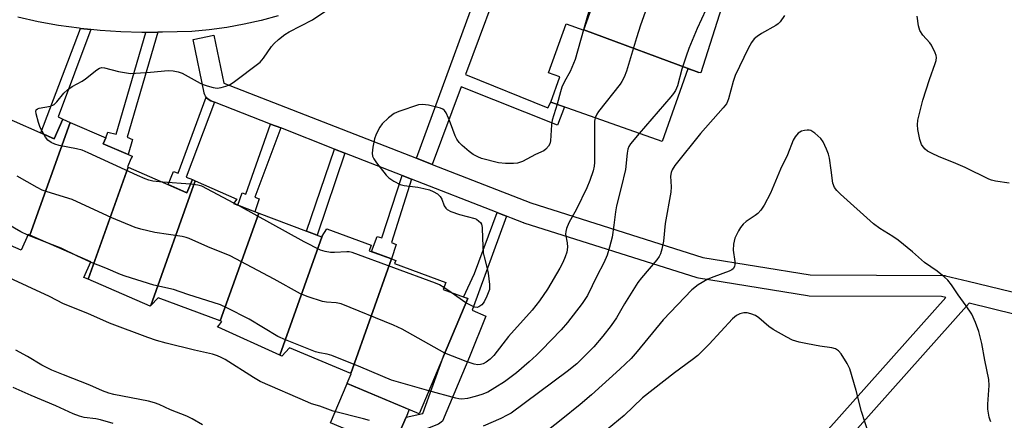
# Model space of a CAD drawing. Units: inches. Extents: x 1255769 to 1261769, y 573450 to 577451.
# Drawn here: x 1256354 to 1256632, y 576357 to 576470 of the extents above; entities that cross this region are included whole.
import ezdxf

# ---------------------------------------------------------------- set-up
doc = ezdxf.new("R2010")
doc.units = ezdxf.units.IN
doc.header["$MEASUREMENT"] = 0
for name, color, linetype in [('BLDG-Footprint', 5, 'Continuous'), ('CULTRL-Pad', 6, 'Continuous'), ('TRANS-Non Street Sidewalk', 7, 'Continuous'), ('TRANS-Street Sidewalk', 7, 'Continuous'), ('Undefined', 1, 'Continuous')]:
    doc.layers.add(name, color=color, linetype=linetype)

msp = doc.modelspace()

# ---------------------------------------------------------------- linework, layer by layer
at = {"layer": 'BLDG-Footprint'}
for points, elevation in [([(1256550.1, 576477.37), (1256549.11, 576474.27), (1256552.16, 576473.29), (1256546.26, 576454.82), (1256545.71, 576455), (1256513.24, 576467.05), (1256519.5, 576484.67), (1256515.08, 576486.24), (1256516.38, 576489.89)], 604.84), ([(1256513.24, 576467.05), (1256545.71, 576455), (1256542.61, 576455.99), (1256535.3, 576435.43), (1256503.88, 576446.6), (1256506.41, 576453.71), (1256503.23, 576454.84), (1256508.17, 576468.73), (1256513.2, 576466.94)], 603.61), ([(1256368, 576440.85), (1256356.64, 576408.89), (1256356.14, 576409.11), (1256354.19, 576404.67), (1256337.09, 576412.17), (1256348.05, 576442.97), (1256363.49, 576436.2), (1256365.92, 576441.76)], 603.31), ([(1256384.4, 576428.19), (1256373.11, 576396.44), (1256371.89, 576396.98), (1256373.82, 576401.36), (1256356.64, 576408.89), (1256368, 576440.85), (1256378.08, 576436.43), (1256377.36, 576434.81), (1256385.49, 576431.24), (1256385.53, 576431.23), (1256385.29, 576430.67), (1256384.23, 576428.26)], 603.05), ([(1256403.36, 576424.3), (1256390.81, 576389.03), (1256390.58, 576388.78), (1256373.11, 576396.44), (1256384.4, 576428.19), (1256401, 576420.91), (1256402.62, 576424.63)], 603.18), ([(1256421.3, 576415.16), (1256410.45, 576384.66), (1256392.9, 576391.23), (1256390.81, 576389.03), (1256403.36, 576424.3), (1256415.12, 576419.15), (1256414.17, 576417.85)], 604.57), ([(1256439.22, 576408.66), (1256427.25, 576374.99), (1256409.8, 576382.84), (1256409.64, 576382.92), (1256410, 576383.38), (1256410.86, 576384.5), (1256410.45, 576384.66), (1256421.3, 576415.16), (1256439.09, 576408.44)], 603.29), ([(1256458.84, 576402.19), (1256447.3, 576369.73), (1256429.98, 576377), (1256427.84, 576374.72), (1256427.25, 576374.99), (1256439.22, 576408.66), (1256440.55, 576410.76), (1256453.13, 576406.11), (1256452.55, 576404.52)], 603.24), ([(1256447.3, 576369.73), (1256458.84, 576402.19), (1256460.03, 576401.76), (1256459.71, 576400.89), (1256474.17, 576395.55), (1256473.42, 576393.53), (1256480.37, 576390.96), (1256466.68, 576358.34), (1256446.28, 576366.9), (1256446.33, 576367.03), (1256447.44, 576369.67)], 605.02)]:
    msp.add_lwpolyline(points, close=True, dxfattribs=dict(at, elevation=elevation))
at = {"layer": 'CULTRL-Pad'}
msp.add_lwpolyline([(1256460.65, 576351.99), (1256459.15, 576348.41), (1256441.61, 576355.77), (1256446.28, 576366.9), (1256463.82, 576359.54), (1256462.94, 576357.44)], close=True, dxfattribs=at)
at = {"layer": 'TRANS-Non Street Sidewalk'}
for points in [[(1256470.36, 576428.95), (1256465.88, 576430.7), (1256488.41, 576492.34), (1256488.5, 576493.15), (1256487.95, 576493.87), (1256480.46, 576501.35), (1256480.98, 576501.79), (1256485.41, 576505.9), (1256493.45, 576498.38), (1256494.35, 576496.94), (1256494.35, 576495.49), (1256493.07, 576491.23), (1256518.42, 576481.63), (1256517.35, 576478.61), (1256492.15, 576488.16), (1256491.38, 576485.59), (1256479.8, 576454.38), (1256503, 576444.96), (1256503.88, 576446.6), (1256507.76, 576445.22), (1256505.79, 576440.01), (1256478.51, 576450.9)], [(1256373.89, 576467.12), (1256364.66, 576442.41), (1256365.92, 576441.76), (1256363.49, 576436.2), (1256359.72, 576437.85), (1256370.88, 576467.43)], [(1256389.43, 576466.31), (1256392.77, 576466.34), (1256384.12, 576436.64), (1256385.65, 576436.01), (1256384.43, 576431.71), (1256377.37, 576434.8), (1256378.08, 576436.43), (1256378.63, 576438.08), (1256381.01, 576437.5)], [(1256408.77, 576446.59), (1256400.83, 576425.34), (1256402.62, 576424.63), (1256401, 576420.91), (1256395.74, 576423.22), (1256397.18, 576426.91), (1256398.49, 576426.46), (1256406.45, 576448), (1256406.58, 576447.82), (1256406.93, 576447.48), (1256407.33, 576447.19), (1256407.77, 576446.98)], [(1256427.51, 576439.26), (1256420.2, 576419.66), (1256421.46, 576419.17), (1256420.25, 576415.55), (1256415.43, 576417.38), (1256416.64, 576420.92), (1256417.63, 576420.56), (1256424.68, 576440.37)], [(1256445.64, 576432.17), (1256437.8, 576408.92), (1256434.82, 576410.05), (1256442.77, 576433.29)], [(1256464.53, 576424.78), (1256458.79, 576406.87), (1256460.19, 576406.29), (1256458.84, 576402.19), (1256453.22, 576404.27), (1256454.74, 576408.58), (1256456.14, 576408.13), (1256461.82, 576425.84)], [(1256491.31, 576414.31), (1256481.63, 576387.73), (1256485.53, 576386.02), (1256480.87, 576374.47), (1256473.22, 576356.25), (1256472.08, 576355.41), (1256463.26, 576351.92), (1256460.65, 576351.99), (1256462.94, 576357.44), (1256467.67, 576358.48), (1256473.52, 576374.65), (1256480.37, 576390.96), (1256479.22, 576391.39), (1256482.33, 576398.05), (1256488.68, 576415.34), (1256489.84, 576414.89)]]:
    msp.add_lwpolyline(points, close=True, dxfattribs=at)
at = {"layer": 'TRANS-Street Sidewalk'}
msp.add_lwpolyline([(1256426.83, 576470.96), (1256422.02, 576469.68), (1256417.17, 576468.6), (1256412.27, 576467.72), (1256407.34, 576467.05), (1256402.4, 576466.57), (1256394.13, 576466.35), (1256392.77, 576466.34), (1256389.43, 576466.31), (1256388.23, 576466.3), (1256382.34, 576466.47), (1256376.46, 576466.86), (1256373.89, 576467.12), (1256370.88, 576467.43), (1256370.59, 576467.46), (1256364.75, 576468.29), (1256358.95, 576469.33), (1256353.19, 576470.59)], dxfattribs=at)
for points in [[(1256497.21, 576258.35, 0), (1256615.55, 576391.24, 0), (1256614.33, 576391.53, 0), (1256576.94, 576391.7, 0), (1256576.47, 576391.74, 0), (1256545.62, 576396.72, 0), (1256545.21, 576396.82, 0), (1256496.35, 576412.35, 0), (1256496.23, 576412.39, 0), (1256496.17, 576412.41, 0), (1256492.78, 576413.74, 0), (1256491.31, 576414.31, 0), (1256489.84, 576414.89, 0), (1256488.68, 576415.34, 0), (1256464.53, 576424.78, 0), (1256461.82, 576425.84, 0), (1256445.64, 576432.17, 0), (1256442.77, 576433.29, 0), (1256427.51, 576439.26, 0), (1256424.68, 576440.37, 0), (1256408.77, 576446.59, 0), (1256407.77, 576446.98, 0), (1256407.33, 576447.19, 0), (1256406.93, 576447.48, 0), (1256406.58, 576447.82, 0), (1256406.45, 576448, 0), (1256406.29, 576448.22, 0), (1256406.08, 576448.66, 0), (1256405.93, 576449.12, 0), (1256405.92, 576449.16, 0), (1256402.79, 576464.27, 0), (1256408.66, 576465.49, 0), (1256411.47, 576451.97, 0), (1256465.88, 576430.7, 0), (1256470.36, 576428.95, 0), (1256498.26, 576418.04, 0), (1256546.82, 576402.61, 0), (1256577.2, 576397.7, 0), (1256614.7, 576397.53, 0), (1256615.21, 576397.48, 0), (1256615.4, 576397.44, 0), (1256621.82, 576395.89, 0), (1256637, 576392.22, 0)], [(1256635.13, 576386.49, 0), (1256622.16, 576389.64, 0), (1256501.96, 576254.65, 0), (1256484.65, 576219.92, 0), (1256469.82, 576173.62, 0), (1256458.6, 576136.97, 0), (1256459.38, 576109.63, 0)]]:
    msp.add_polyline3d(points, dxfattribs=at)
at = {"layer": 'Undefined'}
for p, q in [((1256402.05, 576423.32, 606), (1256394.22, 576423.89, 606)), ((1256415.62, 576417.3, 606), (1256414.26, 576417.98, 606)), ((1256361.81, 576406.63, 602), (1256356.06, 576408.94, 602)), ((1256373.78, 576401.29, 602), (1256370.1, 576402.99, 602)), ((1256475.72, 576392.68, 606), (1256473.64, 576394.11, 606)), ((1256479.88, 576389.81, 606), (1256475.72, 576392.68, 606))]:
    msp.add_line(p, q, dxfattribs=at)
for points, elevation in [([(1256518.84, 576484.91), (1256515.42, 576475.2), (1256513.09, 576466.99)], 606), ([(1256549.99, 576477.04), (1256548.42, 576474.25), (1256547.65, 576472.69), (1256545.27, 576467.42), (1256542.93, 576461.74), (1256542.12, 576459.55), (1256540.95, 576455.94), (1256539.64, 576451.15), (1256539.11, 576449.89), (1256538.54, 576448.98), (1256537.8, 576448.05), (1256528.88, 576437.71)], 602), ([(1256360.57, 576437.48), (1256359.57, 576439.44), (1256359.06, 576440.8), (1256358.37, 576443.3), (1256358.29, 576444.04), (1256358.4, 576444.43), (1256358.73, 576444.68), (1256359.21, 576444.83), (1256362.43, 576445.39), (1256363.45, 576445.87), (1256364.27, 576446.63), (1256366.18, 576449.14), (1256367.21, 576450.08), (1256368.59, 576451.04), (1256371.37, 576452.53), (1256372.36, 576453.13), (1256375.56, 576455.75), (1256376.26, 576456.18), (1256376.91, 576456.36), (1256377.7, 576456.32), (1256381.66, 576455.28), (1256383.94, 576454.83), (1256385.09, 576454.71), (1256390.71, 576455.05), (1256395.7, 576455.52), (1256397.15, 576455.47), (1256398.56, 576455.17), (1256399.66, 576454.79), (1256404.77, 576451.93), (1256405.58, 576451.57), (1256406.71, 576451.19), (1256408.44, 576450.73), (1256409.6, 576450.57), (1256410.69, 576450.7), (1256412.04, 576451.06), (1256413.08, 576451.46), (1256414.08, 576452.09), (1256421.69, 576457.91), (1256422.66, 576458.98), (1256424.94, 576462.29), (1256425.65, 576463.19), (1256426.9, 576464.32), (1256428.7, 576465.69), (1256429.95, 576466.44), (1256436.49, 576469.84), (1256441.13, 576473.02)], 606), ([(1256569.97, 576471.13), (1256568.74, 576469.32), (1256568.14, 576468.77), (1256567.45, 576468.3), (1256563.4, 576465.97), (1256562.19, 576465.18), (1256561.33, 576464.45), (1256560.57, 576463.43), (1256559.68, 576461.77), (1256555.95, 576454.15), (1256555.4, 576452.44), (1256554.14, 576447.55), (1256553.85, 576446.72), (1256553.5, 576446.07), (1256552.61, 576444.94), (1256546.2, 576437.68), (1256538.94, 576428.66), (1256538.13, 576427.44), (1256537.86, 576426.69), (1256537.68, 576425.62), (1256537.88, 576422.56), (1256537.77, 576421.13), (1256536.2, 576412.23), (1256535.76, 576407.18), (1256535.26, 576405), (1256534.84, 576403.67), (1256534.48, 576402.91), (1256533.8, 576401.96), (1256529.52, 576396.89), (1256528.48, 576395.52), (1256524.7, 576389.53), (1256522.4, 576385.54), (1256520.92, 576383.37), (1256518.56, 576380.29), (1256516, 576377.34), (1256511.18, 576372.55), (1256508.5, 576370.3), (1256492.63, 576358.56), (1256491.52, 576357.94), (1256489.71, 576357.08), (1256484.79, 576354.82)], 600), ([(1256530.54, 576472.01), (1256529.22, 576468.38), (1256528.07, 576464.74), (1256525.31, 576455.3), (1256524.65, 576453.68), (1256523.96, 576452.37), (1256523.47, 576451.63), (1256517.33, 576443.93), (1256516.85, 576443.19), (1256516.44, 576442.13)], 604), ([(1256633.42, 576423.67), (1256629.58, 576424.17), (1256628.46, 576424.45), (1256627.66, 576424.74), (1256620.95, 576428.11), (1256618.33, 576429.23), (1256613.49, 576431.14), (1256611.64, 576432.02), (1256610.37, 576432.73), (1256609.68, 576433.24), (1256609.1, 576433.89), (1256608.64, 576434.62), (1256608.18, 576435.97), (1256607.64, 576438.81), (1256607.53, 576440.18), (1256607.64, 576441.51), (1256609.06, 576447.15), (1256610.96, 576453.01), (1256612.54, 576457.49), (1256612.78, 576458.34), (1256612.87, 576459.18), (1256612.79, 576459.73), (1256612.52, 576460.56), (1256611.51, 576462.69), (1256610.99, 576463.38), (1256609.01, 576465.48), (1256608.21, 576466.8), (1256607.83, 576468.12), (1256607.46, 576470.92)], 600), ([(1256513.09, 576466.99), (1256510.74, 576458.66), (1256509.37, 576455.21), (1256507.73, 576452.37), (1256507.03, 576450.85), (1256506.57, 576449.53), (1256505.63, 576445.98)], 606), ([(1256505.63, 576445.98), (1256504.26, 576441.51), (1256504.06, 576440.12), (1256503.76, 576435.65), (1256503.56, 576434.81), (1256503.18, 576434.08), (1256502.49, 576433.23), (1256501.86, 576432.75), (1256499.55, 576431.73), (1256495.83, 576429.78), (1256495.03, 576429.45), (1256494.48, 576429.31), (1256493.35, 576429.22), (1256491.04, 576429.23), (1256489.04, 576429.41), (1256484.32, 576430.62), (1256483.24, 576431.08), (1256481.96, 576431.79), (1256480.79, 576432.64), (1256478.81, 576434.32), (1256477.99, 576435.14), (1256477.3, 576436.06), (1256476.8, 576437.08), (1256475.55, 576440.63), (1256474.99, 576441.99), (1256474.25, 576443.56), (1256473.79, 576444.23), (1256473.39, 576444.56), (1256472.65, 576444.88), (1256469.29, 576445.67), (1256467.61, 576445.92), (1256466.49, 576445.78), (1256460.9, 576443.96), (1256459.57, 576443.38), (1256458.02, 576442.16), (1256456.19, 576440.39), (1256455.54, 576439.47), (1256454.5, 576437.48), (1256454.02, 576436.14), (1256453.58, 576433.82), (1256453.39, 576432.09), (1256453.51, 576431.28), (1256453.86, 576430.52), (1256454.63, 576429.39), (1256457.35, 576425.92), (1256458.11, 576425.12), (1256459.5, 576424.16), (1256461.28, 576423.28), (1256462.42, 576423.01), (1256466.25, 576422.46), (1256467.94, 576422.13), (1256469.59, 576421.71), (1256470.63, 576421.28), (1256471.84, 576420.58), (1256472.63, 576419.88), (1256473.02, 576419.14), (1256473.72, 576417.23), (1256474.19, 576416.53), (1256474.6, 576416.17), (1256475.59, 576415.66), (1256478.06, 576414.8), (1256482.36, 576413.67), (1256482.88, 576413.42), (1256483.57, 576412.9), (1256483.96, 576412.49), (1256484.26, 576412.03), (1256484.47, 576411.12), (1256484.55, 576407.96), (1256484.79, 576403.91), (1256484.99, 576402.76), (1256485.77, 576399.88), (1256486.12, 576398.14), (1256486.55, 576394.94), (1256486.57, 576394.08), (1256486.5, 576393.52), (1256485.83, 576391.63), (1256485.06, 576390.08), (1256484.36, 576389.23), (1256483.52, 576388.62), (1256483.07, 576388.47), (1256482.35, 576388.56), (1256481.36, 576388.97), (1256479.88, 576389.81)], 606), ([(1256516.44, 576442.13), (1256516.24, 576441.16), (1256516.19, 576439.97), (1256516.22, 576429.49), (1256516.1, 576428.41), (1256515.83, 576427.14), (1256514.86, 576424.37), (1256514.01, 576422.3), (1256511.11, 576416.28), (1256508.97, 576412.44), (1256508.31, 576410.81), (1256508.09, 576409.97), (1256508.04, 576409.17), (1256508.52, 576406.79), (1256508.56, 576405.48), (1256508.36, 576404.14), (1256507.94, 576402.8), (1256507.23, 576401.15), (1256506.43, 576399.55), (1256502.97, 576393.63), (1256500.69, 576390.33), (1256498.6, 576387.66), (1256491.95, 576380.22), (1256490.28, 576378.18), (1256487.76, 576374.84), (1256486.74, 576373.81), (1256485.55, 576372.94), (1256484.78, 576372.53), (1256484.04, 576372.31), (1256483.26, 576372.26), (1256482.17, 576372.41), (1256479.98, 576373.12), (1256473.89, 576375.53)], 604), ([(1256394.22, 576423.89), (1256391.36, 576424.23), (1256390.21, 576424.51), (1256389.19, 576424.88), (1256387.08, 576425.77), (1256373.07, 576432.27), (1256371.44, 576432.97), (1256369.75, 576433.4), (1256364.89, 576434.3), (1256363.63, 576434.67), (1256362.66, 576435.17), (1256361.73, 576435.83), (1256361.08, 576436.61), (1256360.57, 576437.48)], 606), ([(1256528.88, 576437.71), (1256526.39, 576434.79), (1256525.92, 576434.06), (1256525.63, 576433.3), (1256525.44, 576432.17), (1256524.99, 576427.55), (1256523.78, 576422.44), (1256522.42, 576417.2), (1256522.12, 576415.54), (1256521.69, 576411.75), (1256521.17, 576408.39), (1256520.47, 576405.5), (1256519.79, 576403.22), (1256518.85, 576401.13), (1256516.87, 576397.34), (1256514.2, 576391.83), (1256512.72, 576389.6), (1256508.63, 576384.23), (1256506.78, 576382.13), (1256501.24, 576376.38), (1256499.8, 576374.92), (1256497.77, 576373.06), (1256494.15, 576370), (1256490.76, 576367.43), (1256488.07, 576365.68), (1256486.03, 576364.51), (1256484.4, 576363.82), (1256482.49, 576363.27), (1256480.31, 576362.74), (1256478.74, 576362.54), (1256477.87, 576362.63), (1256477, 576362.82), (1256469.43, 576364.9)], 602), ([(1256628.28, 576356.08), (1256628.02, 576356.59), (1256627.76, 576357.4), (1256627.41, 576359.68), (1256627.43, 576361.12), (1256627.75, 576366.33), (1256627.68, 576368.05), (1256626.56, 576373.51), (1256625.72, 576378.22), (1256624.86, 576381.64), (1256623.96, 576384.16), (1256622.85, 576386.57), (1256621.3, 576388.9), (1256619.03, 576392), (1256617.17, 576394.82), (1256616.1, 576396.16), (1256615.1, 576397.15), (1256613.07, 576398.7), (1256609.53, 576401.2), (1256606.08, 576404.18), (1256602.01, 576407.53), (1256600.59, 576408.53), (1256596.91, 576410.77), (1256595.05, 576412.16), (1256585.75, 576420.51), (1256584.7, 576421.53), (1256584.09, 576422.43), (1256583.6, 576423.68), (1256583.15, 576427.35), (1256582.6, 576430.75), (1256582.34, 576431.87), (1256581.82, 576433.23), (1256580.84, 576435.35), (1256580.2, 576436.3), (1256578.52, 576437.81), (1256577.36, 576438.53), (1256576.86, 576438.66), (1256576.34, 576438.66), (1256575.54, 576438.53), (1256574.75, 576438.31), (1256573.83, 576437.77), (1256572.91, 576436.78), (1256572.36, 576435.78), (1256570.79, 576431.68), (1256568.84, 576427.6), (1256565.96, 576420.79), (1256564.17, 576417.38), (1256563.23, 576416.02), (1256562.37, 576415.07), (1256561.61, 576414.46), (1256559.13, 576412.79), (1256558.25, 576412.01), (1256557.51, 576411.12), (1256556.92, 576410.14), (1256555.9, 576408.09), (1256555.5, 576406.41), (1256555.4, 576404.67), (1256555.85, 576401.43), (1256555.89, 576400.58), (1256555.81, 576400.05), (1256555.42, 576399.41), (1256555.01, 576399.08), (1256554.28, 576398.71), (1256549.94, 576397.17), (1256548.3, 576396.45), (1256545.53, 576394.84), (1256543.73, 576393.46), (1256535.59, 576384.97), (1256528.31, 576375.96), (1256526.56, 576374), (1256523.34, 576370.95), (1256515.37, 576363.72), (1256512.19, 576361.01), (1256506.77, 576356.61), (1256503.19, 576353.81)], 598), ([(1256356.06, 576408.94), (1256354.09, 576409.88), (1256352.3, 576410.89), (1256343.91, 576415.84), (1256342.49, 576416.87), (1256340.6, 576418.7), (1256339.4, 576419.99), (1256333.28, 576427.95), (1256330.09, 576431.32), (1256329.03, 576432.29), (1256328.29, 576432.74), (1256327.47, 576433.09), (1256324.36, 576434.13), (1256323.21, 576434.25), (1256320.53, 576434.18)], 602), ([(1256473.89, 576375.53), (1256461.82, 576382.34), (1256459.4, 576383.46), (1256444.57, 576389.49), (1256443.22, 576389.81), (1256440.47, 576389.93), (1256439.37, 576390.12), (1256435.28, 576391.49), (1256433.13, 576392.31), (1256425.7, 576396.45), (1256413.28, 576403.09), (1256406.95, 576405.64), (1256401.66, 576408), (1256400.84, 576408.29), (1256399.71, 576408.53), (1256391.95, 576409.68), (1256388.01, 576410.63), (1256386.34, 576411.11), (1256379.81, 576413.79), (1256368.57, 576419.05), (1256361.47, 576421.22), (1256360.12, 576421.69), (1256358.64, 576422.38), (1256353.04, 576425.66)], 604), ([(1256414.26, 576417.98), (1256405.24, 576422.78), (1256404.12, 576423.11), (1256402.05, 576423.32)], 606), ([(1256473.64, 576394.11), (1256472.39, 576394.87), (1256471.3, 576395.35), (1256447.7, 576403.98), (1256446.84, 576404.18), (1256446.2, 576404.22), (1256442.72, 576404), (1256441.56, 576404), (1256440.11, 576404.27), (1256438.74, 576404.71), (1256434.11, 576406.99), (1256415.62, 576417.3)], 606), ([(1256370.1, 576402.99), (1256365.42, 576405.24), (1256361.81, 576406.63)], 602), ([(1256469.43, 576364.9), (1256458.79, 576367.85), (1256450.15, 576371.54), (1256442, 576374.83), (1256440.62, 576375.27), (1256438.52, 576375.59), (1256437.4, 576375.89), (1256428.89, 576379.28), (1256426.75, 576380.27), (1256418.59, 576385.19), (1256412.31, 576388.31), (1256410.46, 576389.16), (1256401.27, 576392.1), (1256397.26, 576393.51), (1256391.64, 576394.81), (1256383.57, 576397.31), (1256382.2, 576397.8), (1256378.12, 576399.59), (1256373.78, 576401.29)], 602), ([(1256452.59, 576356.43), (1256450.92, 576356.92), (1256442.34, 576359.14), (1256438.54, 576360.54), (1256436.25, 576361.2), (1256435.16, 576361.62), (1256421.67, 576367.55), (1256419.87, 576368.6), (1256411.79, 576373.72), (1256410.69, 576374.34), (1256409.61, 576374.8), (1256408.22, 576375.25), (1256403.12, 576376.38), (1256395.15, 576378.35), (1256392.37, 576379.12), (1256389.93, 576379.96), (1256379.15, 576384.06), (1256373, 576386.78), (1256366.1, 576389.49), (1256362.12, 576391.52), (1256349.56, 576397.38)], 600), ([(1256593.79, 576352.58), (1256591.69, 576359), (1256590.2, 576364.95), (1256588.39, 576371.06), (1256587.63, 576372.62), (1256585.93, 576375.35), (1256585.2, 576376.2), (1256584.31, 576376.73), (1256583.29, 576377.03), (1256579.94, 576377.5), (1256576.4, 576378.15), (1256574.11, 576378.68), (1256572.16, 576379.25), (1256570.56, 576380.02), (1256566.68, 576382.19), (1256565.52, 576383.07), (1256562.64, 576385.56), (1256561.69, 576386.19), (1256560.41, 576386.7), (1256559.34, 576386.94), (1256558.47, 576386.92), (1256557.34, 576386.66), (1256556.34, 576386.15), (1256555.22, 576385.25), (1256548.66, 576378.11), (1256545.41, 576374.84), (1256543.83, 576373.61), (1256538.8, 576369.96), (1256529.81, 576362.87), (1256524.6, 576357.93), (1256513.41, 576348.61)], 596), ([(1256405.38, 576355.27), (1256402.45, 576356.96), (1256401.03, 576357.66), (1256396.41, 576359.5), (1256393.19, 576361), (1256391.86, 576361.51), (1256390.15, 576361.93), (1256380.31, 576363.85), (1256378.97, 576364.24), (1256377.16, 576364.91), (1256373.59, 576366.5), (1256366.13, 576369.37), (1256362.81, 576370.76), (1256360.04, 576372.17), (1256355.95, 576374.62), (1256352.66, 576376.39)], 598), ([(1256380.12, 576355.63), (1256376.59, 576356.7), (1256375.24, 576356.95), (1256371.95, 576357.35), (1256370.61, 576357.7), (1256368.81, 576358.4), (1256363.98, 576360.62), (1256356.98, 576363.51), (1256351.85, 576365.8)], 596)]:
    msp.add_lwpolyline(points, dxfattribs=dict(at, elevation=elevation))

doc.saveas('drawing.dxf')
